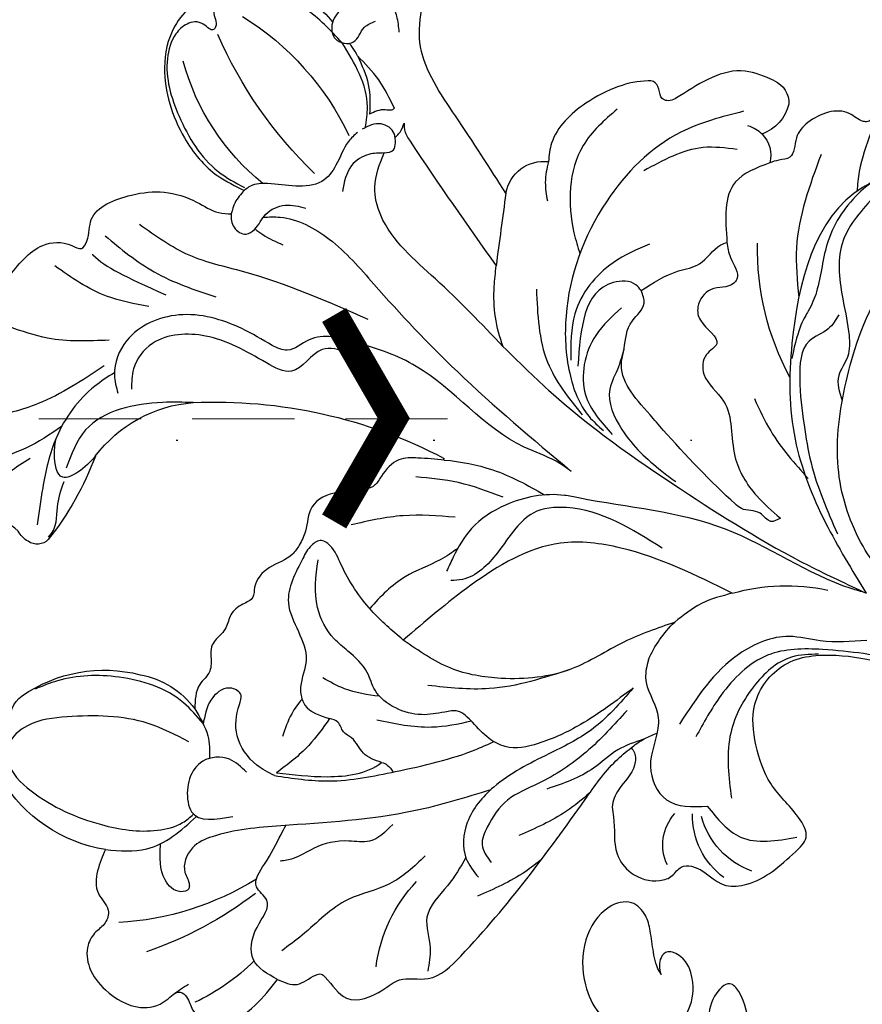
# Model space of a CAD drawing. Units: millimetres. Extents: x 4237 to 8437, y 3463 to 4948.
# Drawn here: x 6975 to 7027, y 4176 to 4237 of the extents above; entities that cross this region are included whole.
import ezdxf
from ezdxf.xclip import XClip

# ---------------------------------------------------------------- set-up
doc = ezdxf.new("R2010")
doc.units = ezdxf.units.MM
doc.header["$XCLIPFRAME"] = 2
doc.linetypes.add('DOT', pattern=[6.35, 0, -6.35])
doc.linetypes.add('HIDDEN', pattern=[9.524999999999999, 6.35, -3.175])
for name, color, linetype in [('A-04.尺寸標註', 4, 'Continuous'), ('H-08.木作(細線)', 8, 'Continuous'), ('IE-DIM', 3, 'Continuous'), ('文字', 4, 'Continuous'), ('格子', 1, 'Continuous')]:
    doc.layers.add(name, color=color, linetype=linetype)
doc.styles.add('CHINA', font='SIMPLEX.shx')
doc.styles.add('新細明體', font='txt')
doc.dimstyles.new('5', dxfattribs={"dimtxt": 12.5, "dimasz": 3.75, "dimexe": 2.5, "dimexo": 2.5, "dimgap": 1.5, "dimtad": 2, "dimdec": 0, "dimtxsty": '新細明體', "dimblk": 'ARCHTICK', "dimcen": 5, "dimclrd": 8, "dimclre": 8, "dimclrt": 4, "dimadec": 0, "dimazin": 0, "dimtfac": 1, "dimtdec": 0, "dimtix": 1, "dimtmove": 2, "dimatfit": 3, "dimldrblk": 'OPEN90', "dimfxl": 1.25, "dimlwd": 9, "dimlwe": 9, "dimarcsym": 0})
doc.dimstyles.new('DN-1', dxfattribs={"dimtxt": 2.6, "dimasz": 1, "dimexe": 1, "dimexo": 2, "dimgap": 0.5, "dimtad": 1, "dimdec": 0, "dimzin": 9, "dimdsep": 46, "dimtxsty": 'CHINA', "dimblk": 'ARCHTICK', "dimcen": 2, "dimdle": 1, "dimclrd": 5, "dimclre": 8, "dimclrt": 4, "dimadec": 1, "dimazin": 2, "dimtfac": 0.4166666666666667, "dimtdec": 0, "dimtix": 1, "dimtmove": 2, "dimatfit": 0, "dimldrblk": 'CCC', "dimfxl": 4, "dimfxlon": 1, "dimtzin": 0, "dimlwd": 25, "dimlwe": 25, "dimarcsym": 0})

# ---------------------------------------------------------------- blocks, each defined once
blk = doc.blocks.new('SE-21004L-d')
at = {"layer": 'H-08.木作(細線)'}
for centre, radius, start, end in [((-21.35645956660028, 23.09497017296735), 14.70871437843624, 2.073262312768423, 38.04621461252914), ((-35.89638404721882, 18.0921129939311), 27.02871131418172, 7.135593590529989, 29.55849488683585), ((3.206146405053005, 29.28947434963356), 17.47141592600339, 174.8314540874343, 207.8052554080814), ((18.45839318250728, 22.20686849634831), 1.445686434804049, 350.6788294417344, 26.60541814414275), ((13.14605296653099, 13.436047829161), 8.36572553398688, 89.92586050399817, 138.8471745431081), ((18.63961847204337, 40.98407225556321), 19.95344212814698, 254.0189633564451, 271.1905038951987), ((18.8972223787805, 22.01090202070463), 0.988506262308059, 279.1365658127447, 357.7859323572716), ((30.55653414885819, -0.5429050764714702), 30.68834314931723, 140.5870582830883, 170.777830333714), ((28.32220281861919, 14.91827256886518), 1.682591160791862, 38.88261624556007, 108.033122940787), ((30.64737179452641, 8.005836990321768), 8.975548650485884, 108.4869407644649, 157.5330861809406), ((24.14297832059856, 10.93758769385477), 9.253306378902684, 332.3871770798323, 22.18544046884146), ((-16.3028781001467, 9.043097904112074), 2.399001055853263, 63.16554206615618, 149.8790202471618), ((27.07392973888818, 9.027680734257046), 5.299604913605724, 152.9734157896176, 197.3960960715264), ((-46.12510248517356, -48.84603995927318), 67.51819333839644, 57.79991325624628, 58.89471097370788), ((-14.89601285549907, 0.9471649928295847), 8.742948167647278, 32.09226675459572, 57.09302003888718), ((0.2899188895844418, 4.325005196683378), 0.05619685250474914, 343.1693629843525, 116.4834960925658), ((21.50901782271285, 15.06158325484103), 18.28481676609961, 291.4379930702385, 319.8125896244018), ((-29.34931987971504, 1.678114612146601), 1.502449572159417, 166.8673903702049, 235.781872307964), ((-29.14565934115126, 2.792513470211816), 2.579510327169296, 246.0152144178329, 303.883728036925), ((-25.85798226130282, 0.9280198068049685), 1.870194348580078, 188.5157295320088, 247.7787237665238), ((22.61850408838109, 20.18965782394889), 23.49932306357147, 285.5872606229744, 304.4242218165907), ((38.45691664008518, -7.854303280046224), 5.907843390521276, 103.9793457764736, 115.0752321899318), ((-31.84197111361937, -16.81278844438157), 16.73607121010602, 24.7718000256175, 54.44660328534618), ((30.48392804010837, 7.987347236569349), 13.01318070754802, 278.2189445945697, 298.0633123085435), ((23.45054146306029, -19.3560458396978), 9.401354891894735, 60.45559060311731, 96.75397007047094), ((1.019612851394413, -20.079216625566), 6.986796133292579, 76.26548720368712, 99.79803387261333), ((3.755109196201374, -24.81683918660019), 12.37713300120783, 127.3622225517781, 155.098687528992), ((9.634853226445557, -23.18084990653097), 2.859372758547794, 27.20767239616628, 95.91930673833974), ((5.899735266048083, -25.12770764811012), 4.801484440548596, 359.6844463340471, 54.42363049518065), ((4.533020464790752, -24.84641879416904), 5.022171044317704, 343.1656909158732, 37.86601352691719)]:
    blk.add_arc(centre, radius, start, end, dxfattribs=at)
for points in [[(-13.6366439389858, 32.534115842137), (-12.80383289232486, 33.65485302801517), (-11.17639996204889, 33.87342952077688), (-8.757955712879266, 32.84157984799276), (-5.998216039437466, 29.22717065941106), (-5.3526496556442, 26.1576519602495), (-5.619896150416025, 24.30238412445851)], [(-16.60213828734231, 24.94005823063435), (-16.91910890777581, 28.04949288069383), (-16.00596105023033, 30.98057733098085), (-14.29195299917774, 32.46948746624457), (-13.35743374553567, 32.46948746624457), (-12.67778520438333, 31.81865313682465), (-12.47492257229533, 31.81865313682465), (-12.35797716857269, 32.53399876824096), (-11.76127453909066, 33.34414023013869), (-10.85916873683345, 33.53332755827523), (-9.308964556847059, 33.03746894596043), (-6.881890690050568, 30.30490180371362), (-5.588615060130905, 26.3055447628185), (-5.762678004382906, 24.39127144302347)], [(3.704403456285945, 24.72178808900662), (4.772423375978178, 27.20304089130332), (5.199632743131588, 30.9115795145708)], [(6.871880901164332, 25.44702037107118), (9.058151240153165, 28.57558523005991), (9.921864663327142, 30.92200909446547)], [(1.82458674024565, 29.52454314113129), (1.794161239145978, 25.75213423909645), (0.7343025950012816, 21.74982192346033)], [(-3.806203640355307, 13.31795439099642), (-1.550196898444483, 21.29143999368716), (-0.3386375278878404, 24.63112040361921), (-0.019070942495091, 28.2345644751781)], [(8.338577207301569, 24.73018159791263), (12.66068274160534, 26.60792252806732), (15.3183743127247, 28.59296316639939)], [(12.93895456972677, 24.58442193428164), (15.34286455136498, 25.56473835376437), (17.37308064432727, 26.90771611244691)], [(-19.90541268370362, 24.86994085617698), (-18.38818409609848, 26.15931274302147), (-17.2396196198315, 26.15931274302147), (-16.5448133482405, 25.40836055233103), (-17.06946154785874, 24.4023653248687), (-18.20384200219632, 24.4023653248687), (-18.91283229571491, 24.07647812325104)], [(15.68700602790159, 24.96233515882977), (17.16783589385159, 25.47098183374692), (18.38643624093675, 25.68677195538385)], [(1.05876245208492, 17.13754058861468), (1.35255139034598, 19.27878108474579), (3.022752596607461, 22.92048552657434), (6.230931416179374, 24.5514731618714), (8.407240207407085, 23.87658102945079), (9.176449855169267, 23.03297091808417)], [(-12.71935352342371, 20.83354692864577), (-11.93503633638102, 20.9374149768546), (-10.28136809835632, 20.67302679769818), (-8.958429492642608, 20.77689484590701), (-7.748882756495732, 21.90053070837985), (-6.824913684768035, 23.39553616095873), (-6.070992264463712, 24.14745875042536), (-5.619896150414206, 24.30238412446624)], [(-5.619896150416025, 24.30238412445851), (-4.663420026807216, 24.30238412445851), (-3.973433868837674, 24.07370537055294)], [(13.15687803089895, 21.80176635944736), (14.60323948204496, 22.08483926314875), (15.41191239538057, 22.64696482209683), (14.58565933191312, 23.91174887087436), (13.710677584324, 24.43101036049484)], [(-19.26271487483427, 22.48750066832054), (-19.9628916005895, 23.19963690795066), (-20.41300592701919, 23.86179761059066)], [(-15.2989919359843, 19.89611242640149), (-16.12063482008671, 21.72761089936012), (-16.53144979159151, 23.68541017526604)], [(-16.53144979159151, 23.68541017526604), (-15.5044058922831, 22.07495765464046), (-14.08232221284379, 20.90659052295359)], [(-1.406400330672113, 13.13559129753685), (-0.5986719284355786, 14.49300424714056), (1.615527953616038, 15.20394704483624), (2.136586742270083, 16.76758791822613), (3.075406288880913, 20.80881983648487), (5.408395932770873, 23.15951839318222), (7.390998194778149, 23.15951839318222), (8.474088313809261, 22.49915593165406)], [(6.847021478639363, 18.94127861674406), (7.976035366833457, 20.46932349288363), (12.20400287901975, 23.26598588376191), (14.83665266231219, 22.81000901881089)], [(-15.2989919359843, 19.89611242640149), (-15.10329673991873, 19.96700350853462), (-14.86947708626758, 20.2979957954185), (-14.08232221284379, 20.90659052295359)], [(-13.86906595467917, 18.76768016993537), (-14.027676463229, 18.962764658183), (-14.027676463229, 19.96490861550137), (-13.05154873761967, 20.71314672211338)], [(-12.68874775947734, 18.73691291902651), (-12.05250372817136, 19.43760807199487), (-10.85487237350208, 19.88854530761455), (-9.22330832251646, 19.3769025526999)], [(-13.86906595467917, 18.76768016993537), (-14.31781126738861, 18.72018053861666), (-14.9114968126014, 18.8596300735262)], [(-12.68874775949735, 18.73691291903197), (-13.19166448410397, 18.38821089306384), (-13.61246997877788, 18.55230941360878), (-13.86906595467917, 18.76768016993537)], [(-7.489042800578318, 5.592155549082236), (-8.332918481059096, 11.49394890400163), (-9.464513464154152, 16.58916724364462), (-10.63890463911594, 17.93250112427631), (-12.68874775949735, 18.73691291903197)], [(-3.8205310528665, -2.432562295496609), (-3.756185985239426, -1.29838345465032), (-3.274099889637, 0.817778298101075), (-3.274099889637, 9.188625148202846), (-2.214825487715643, 13.12303622931631), (-0.5991318816450075, 15.50660349491955), (0.727229761207127, 16.20918737159354), (1.05876245208492, 17.13754058861468)], [(22.43830062660709, 6.482482789800542), (22.13198290295077, 8.233656723072272), (23.26257894379523, 12.39324580777884), (25.73805716567767, 15.32190931528385), (26.97489785484868, 16.12040599186275)], [(23.87439915078903, 6.520321654098552), (24.48150138870369, 9.228497418765073), (27.17006116293123, 13.49658921667015), (29.08685154021623, 15.14062669384748), (30.71851597352361, 15.35906244760736), (31.55830877435801, 14.79953881604979), (32.18700894438552, 12.53196229121659), (31.25063261780815, 7.777175073609214), (29.44616001925715, 4.779249353430714), (28.12884282350933, 3.814354557481238), (27.30291648843013, 3.579152990813327)], [(-30.8124756057332, 2.019479575640617), (-30.203597218293, 3.841204461908092), (-26.53268818499237, 6.163213187999645), (-25.82765748259408, 6.623842328755018), (-25.75679206177301, 6.930342007390209), (-26.09786748747865, 7.462044670563955), (-26.27468163004232, 8.008876845935447), (-26.11471678950693, 8.290701476037611), (-24.72467525432694, 9.556055166322949), (-22.67437919571967, 10.55885773946102), (-19.41546277331327, 10.77451518766338), (-18.37793658933151, 10.24698258814533)], [(-15.22068614154341, 11.18414125507934), (-11.24436864225027, 8.964346981658764)], [(-18.37793658933151, 10.24698258814487), (-17.22954123482486, 9.626467054500608), (-16.39439044053324, 8.84226859739465)], [(0.343708539263389, 4.308733754867717), (1.230393352701867, 5.698309731998052), (2.025662290925538, 6.570230947891105), (3.483657501185007, 6.835114694395998), (4.201603413586781, 6.835114694395998), (4.935816278866696, 7.304442327306788), (5.907808772009957, 8.397103256482296), (7.619850563009095, 9.136579341262404), (9.055742387810824, 8.56265478358273), (9.983553992224188, 8.352952707536133), (10.69046115298806, 8.352952707536133), (12.20834773789284, 8.993787239704034), (13.74365303288323, 8.993787239704034), (14.30696583473036, 8.717865855962373), (15.01387299549606, 8.949643206481596), (15.9858654886375, 9.159345282528193), (16.82765765327713, 8.917800861042451), (17.29063816739108, 8.917800861042451), (18.17870767769455, 8.958641421962056), (19.17527530490224, 8.30614374300967), (19.59314317164899, 8.10433220928644), (20.62386234114092, 8.10433220928644), (22.01672503441841, 7.443227258320803)], [(10.82609674021114, -0.3591768589121784), (10.54348641440629, 2.327915906601447), (9.396317252399967, 5.521149543033971), (8.855768493169307, 6.818370540815522), (8.927220629107978, 7.419143412520498), (9.537816171787199, 7.735559117745652), (10.5118960980526, 7.679013172372834), (13.25239368505754, 6.741870770600144), (15.43323975718522, 3.720731292189157), (16.98627471861801, 2.994337266369257), (17.72974633932972, 2.102849094534577), (17.48268397546053, 0.3839936416361525)], [(4.645743997398313, -13.58279802881134), (8.42315080525259, -12.32129983599043), (10.94802716719641, -10.91965988652828), (12.33069325378165, -9.39863561675429), (12.52126908980426, -8.296166577593794), (12.34124343569601, -6.858808877332194), (12.34124343569601, -5.716255292876667), (12.86307089209913, -5.103114890932375), (13.85634391810163, -4.048599724644191), (14.48866219500087, -2.512296728300498), (14.37833198621774, -0.8285284970488647), (13.78651797575912, 0.2171014554414796), (13.43569180282429, 1.979279929499171), (13.33399447362899, 3.131254468742554), (12.41008563129617, 5.111878804880689), (10.01954089103492, 6.862336681215311)], [(2.793419146526503, 1.6383616551675), (4.645573347452228, 4.277942356318817), (7.044269132162299, 6.52310649642186)], [(32.34233190350824, 6.648732396194646), (33.69181605577251, 6.245669681050458), (34.79597592342907, 5.351744863653039), (35.25537175500722, 4.256477644692495), (36.00490687343881, 3.934340227350731), (36.79004293647995, 4.050808802086976), (37.74094144935589, 3.955789992275641), (38.80068748862323, 3.035730604065975), (39.32178644775558, 1.418723264629989), (38.88977396724658, -0.9698305553774844), (37.56991197500065, -1.987462917387347), (36.64968385061002, -2.38913126749685), (36.64968385061002, -2.877589067424196), (37.06518349748694, -3.650992529471296), (36.66961313257889, -5.498754250684215), (34.50267901008192, -6.601077999235713), (32.40142093043869, -6.745427358940105)], [(-28.14733324699955, 2.416530499042892), (-24.77080323722657, 4.762484703735026), (-18.54532258106519, 5.869563137083787), (-11.36637048909688, 3.628679870749693), (-8.649312173996805, 1.309088166152833), (-7.212610284130278, -1.26779062238711), (-7.056997610439794, -2.50138985038393)], [(-11.5878440034594, 6.091572182172058), (-8.369004581418267, 2.817234435497085), (-7.040986630272528, -0.856098941453638)], [(-7.489042800578318, 5.592155549082236), (-7.015569826648061, 1.72559646184618), (-7.015569826648061, -8.522198734276571), (-7.982914099189657, -17.75921746729819), (-8.755787701660665, -21.63233674652292)], [(-26.01538340332991, 1.309851344357412), (-24.83566025469008, 3.078084702447086), (-21.46239267034252, 5.159443507411197)], [(0, 0), (0.9412549073676928, 2.760941198138426), (2.246877562743975, 5.097125710982255)], [(23.23646950215698, 2.514313338256216), (23.23646950215698, 3.8469235664179), (24.31745660006709, 5.098156759681842), (26.90452984797412, 4.307281756826342), (27.25891959329601, 3.764293099766292), (25.94766548972257, 1.545127560217225)], [(-18.04810886971973, 2.145556749022944), (-15.76101814926733, 3.26165685849719), (-11.79849630364151, 3.26165685849719), (-9.350512799423086, 1.733026077479735)], [(-15.41480176997356, 0.8272648924280475), (-15.509620665076, 1.299652048883218), (-14.77230248062915, 2.512822360969949), (-9.30064286245397, 1.155643859617157)], [(-27.70755818051657, 0.6510797029068272), (-27.70755818051657, 1.126223592544193), (-27.59237962473526, 1.654883705169595)], [(-13.824653219428, 1.161607768764043), (-11.49730918833666, 1.421932403043684), (-8.157860407864064, -0.2967196425588554), (-7.18523602525056, -3.090871727991725)], [(-15.41480176997356, 0.8272648924285022), (-17.78419927975119, -0.2982287723061745), (-18.91737307609219, -1.072205618104817), (-20.65673351270198, -1.438702087575621), (-21.01425706657756, -1.643250225572956)], [(17.48268397546053, 0.3839936416361525), (19.59073612850261, 0.4145132950106927), (22.14863358708863, 0.9990780307352907)], [(22.14863358708863, 0.9990780307352907), (20.45789283383056, -1.664941072303009), (17.72302593957465, -3.839733519926995), (17.71693068515378, -3.841362451042187)], [(-26.56526091404157, -0.8032756067182163), (-24.33936002246446, 0.1804992265906549), (-21.01425706657756, -1.643250225572956)], [(-8.755787701660665, -21.63233674652292), (-8.41734870711116, -20.71841821130238), (-6.691405198116627, -12.26639649271328), (-2.773402911760058, -3.784828153044145), (-2.374463492469658, -2.991001520576901), (0.3006550890022481, -0.4182924142796764), (2.741119957394403, 0.3967920163859162), (4.838909697296913, 0.245768652631341), (5.792049871446579, 0.0456896090599912)], [(17.72302593957465, -3.839733519926995), (17.93730454402248, -2.585606422887395), (17.62353482283288, -1.438532678739648), (17.62353482283288, -0.8090224756851967), (17.34798014687658, -0.1666632639935415), (17.48268397546053, 0.3839936416361525)], [(-3.755977701499432, -14.97930926569097), (-1.851346576559081, -7.744633252174935), (0.1555062355746486, -4.565461426093862), (5.588694379746812, -1.679757829726441), (10.82609674021114, -0.3591768589121784)], [(-3.389160011196509, -9.811974078162166), (-1.842746968173742, -3.540149775186364), (-0.3266562296685152, -2.085813858088841), (1.058269902485335, -1.790951677942303), (2.978179365649339, -1.790951677942303), (5.613582223890262, -1.040256179372591), (6.090577820608814, -0.5159617352692294)], [(-0.1693699623720022, -13.19433172625486), (2.713869573479315, -11.4078256698258), (5.99074823184128, -9.806175892946158), (9.090010399924722, -6.651581379531308), (10.45864736862677, -3.777078313511993), (10.82609674021114, -0.3591768589121784)], [(-21.01425706657756, -1.643250225572956), (-20.38363764425958, -2.380198209261835), (-19.5392443200908, -3.501645609105253), (-19.22992633461581, -3.501645609105253), (-18.07687502067165, -2.604521570997349), (-16.71552388687269, -2.604521570997349), (-16.14940286802084, -3.224069231351677), (-15.58849710932009, -4.909133312778067), (-14.66520194607983, -4.808120036462242), (-13.59889477307297, -5.409026209134026), (-12.99401518311788, -7.382313362083551), (-10.66688328042619, -10.0051726337033), (-9.512511975079178, -12.57038729101714), (-9.288527551490915, -14.56746986969756)], [(-28.88604674570524, -3.045480314389351), (-23.33226435088909, -5.306408380450193), (-20.95928416294373, -7.259095558773879)], [(20.39142372804781, -6.701786225307842), (22.09375731519322, -6.172120334783358), (22.85827910857552, -5.133166928041646), (24.53170258733189, -3.66211819525779), (25.80589553806931, -3.0204116793293), (26.40732617485992, -2.48056165581238)], [(6.027188773843591, -9.78312984370632), (10.0387317235909, -6.446949073131691), (12.16218943071726, -3.278728051454891)], [(-39.07746224639959, -10.59869038287707), (-38.06352050054738, -9.553864041873567), (-36.61138984797435, -8.729742772602549), (-33.75529198034565, -7.573517684551916), (-29.9380133146733, -6.839375630999712), (-28.78804348591621, -6.344623879788742), (-18.40272949438076, -8.643175115081249), (-13.75487746824547, -12.36882410523776), (-10.73789685508382, -16.99437138995836), (-8.755787701660665, -21.63233674652292)], [(20.74653622608093, -9.497035063523981), (23.47875227161967, -8.753921875450033), (25.79062738707762, -7.283853649763842), (29.26908560538141, -6.32441229277174), (30.80495518995849, -5.888238259371974)], [(-14.26102520614222, -8.827788428151507), (-13.2596412886196, -10.84240199226952), (-12.28808095860586, -14.47794541269923)], [(-21.57134764132934, -9.901135395696656), (-20.48993893767329, -9.901135395696656), (-19.16213178940234, -9.408718666541063), (-16.9582479746532, -10.32515922774837), (-14.80721545180131, -12.27065209568082), (-13.17826134115421, -14.03515042931394), (-10.62826932254757, -17.99327057636765)], [(4.645743997398313, -13.58279802881134), (8.308283315571316, -13.05118628657419), (11.07260162730017, -11.83450333308247), (14.77481203864954, -10.33831015283431), (17.5106518859684, -10.33831015283431), (19.33706805984548, -11.60252748389394), (19.83069812233771, -12.93430377560799)], [(5.987745205829924, -14.10973467277654), (9.581221487298535, -13.63097428473702), (12.93512532196473, -12.41696498204146), (14.90298018583599, -11.51073382462891), (17.00773645880327, -11.51073382462891), (18.06866716901823, -11.90400309129018), (18.61624269070489, -13.015417994171)], [(-3.755977701499432, -14.97930926569097), (-2.098637907178272, -13.83147969750462), (-0.1693699623720022, -13.19433172625486)], [(2.678441236290382, -13.29219897436951), (3.687986236493089, -13.82329013809613), (4.992173424681823, -15.72141036158973), (5.445801132340421, -16.13692298770638), (7.904977265325215, -17.35883699710303), (8.965586752114177, -19.40274447428601), (7.768607882529977, -21.67375053597425)], [(6.817141848136089, -16.00118799672555), (8.301898999969126, -15.12349309045112), (10.10518708713425, -14.59836583587185), (12.88739352842822, -13.05387004569002)], [(11.47958718920745, -15.32915125434738), (13.27128563783117, -14.85185219127288), (16.23436094472709, -13.39215004834932)], [(-6.414801713173802, -23.42192393185633), (-4.665388817576968, -21.12874526895666), (-3.724846624687416, -19.41826580055022), (-1.016079889284811, -17.59500274517541), (4.721251579097952, -17.21906924832365)], [(-6.832151250097013, -25.9842113596269), (-4.317855184764994, -21.5599055753446), (-1.992127309038551, -19.04583483678198), (1.744524276573429, -18.21925219144759), (4.750442757984274, -18.52014657040945)], [(-3.936462595149351, -21.53300228009812), (-2.79326857304477, -20.31000668039906), (0.0998502944912616, -19.51500748274339), (3.453744090926193, -20.20198916658865), (6.467412087500634, -22.56289357743208)], [(7.768607882529977, -21.67375053597425), (8.064625308312316, -24.47089468430113), (5.975950283136626, -27.27925401432094)]]:
    blk.add_spline(points, degree=3, dxfattribs=at)
for points, knots in [([(19.75099861415765, 22.8543099731196), (19.73275015681429, 23.58453226572601), (19.70015910985967, 24.88868135505891), (18.76300399233696, 26.16839473582058), (17.73949192817781, 26.8218706579737), (17.73786208911406, 27.91009824253661), (17.34903056984513, 29.00475009780348), (16.42385420058599, 29.70915153571968), (15.26960942707956, 29.71707819024959), (14.98608753170447, 30.77432784458415), (14.23748726516715, 31.59103843619869), (13.05779316809458, 31.55875334755638), (12.05302151336036, 32.41704575672429), (11.10252350680275, 32.06362706526124), (10.42098348648869, 31.81557379339483), (9.955217940931107, 32.20949253079516), (9.205751237806908, 32.94306238970785), (7.148692051705439, 32.74073264170011), (4.818307018687847, 32.77951201868746), (3.561849172110669, 31.31611313874691), (3.455470677299672, 30.11047583058826), (2.417744453903651, 30.24991241479893), (1.188293721135778, 31.38798147345096), (-1.103265036705125, 29.94582792640267), (-2.670257415868036, 28.29553650835351), (-3.319650635519793, 26.44384104549317), (-3.374408659352412, 24.92573875305879), (-3.818741194745598, 24.28733869603366), (-3.973433868837674, 24.0737053705534)], [0, 0, 0, 0, 2.136129347910171, 3.815045325210301, 4.574313672969237, 5.562128141959935, 6.800915658264889, 7.995733241116842, 8.833229165865108, 9.872932514821033, 10.84536806549434, 11.96564648513888, 13.17670135521924, 14.4119942024726, 14.78379430019931, 15.21109168365727, 16.07695550840619, 17.90604728276289, 20.92106995642481, 22.71612667327931, 23.34442325630224, 23.90067022181464, 25.27251560989651, 28.19234397620701, 30.24270346177379, 32.34718425340657, 33.87601114485867, 34.65460331651924, 34.65460331651924, 34.65460331651924, 34.65460331651924]), ([(-16.97794335425897, 30.80490772748863), (-17.1446207481913, 30.38169142781408), (-17.73151004194187, 28.89150065053855), (-17.54343478547526, 27.31665898057508), (-17.28125599847044, 26.17514563434452)], [0, 0, 0, 0, 1.34937817054711, 4.751307797817594, 4.751307797817594, 4.751307797817594, 4.751307797817594]), ([(3.217170141389943, 29.47502050576486), (3.21908608335616, 29.46122153411488), (3.376231185562574, 28.2963191024146), (3.135068552561279, 27.10823097579032), (2.494841535437445, 24.30790605091806)], [1.213745362739751, 1.213745362739751, 1.213745362739751, 1.213745362739751, 1.255886060799495, 4.770431673478694, 4.770431673478694, 4.770431673478694, 4.770431673478694]), ([(-16.53144979159151, 23.68541017526604), (-16.61244335999618, 23.86478218541606), (-16.7395566100713, 24.14629292302379), (-16.82468019111002, 24.4419024485851), (-16.85248853906705, 24.55018953627314)], [0, 0, 0, 0, 0.5889038917333635, 0.9242399012151832, 0.9242399012151832, 0.9242399012151832, 0.9242399012151832]), ([(-13.24552424904687, 20.61815821103391), (-13.63466490657265, 20.82390223669881), (-15.29506436287556, 21.72431182547689), (-16.05607103100374, 23.52194786764539), (-16.60213828734231, 24.94005823063435)], [0.09891520679736322, 0.09891520679736322, 0.09891520679736322, 0.09891520679736322, 1.399826567820758, 5.699045677344955, 5.699045677344955, 5.699045677344955, 5.699045677344955]), ([(8.290843532398867, 23.96589029172173), (8.754014106943941, 24.14561822450651), (10.46003899918833, 24.77819466026085), (13.51400087935872, 24.73864709364534), (16.43130171296616, 23.409752525366), (18.0556567203439, 22.50881506440055), (18.73288694746407, 22.1331939233678)], [0.2547883692000674, 0.2547883692000674, 0.2547883692000674, 0.2547883692000674, 1.742661643059839, 5.708616564057158, 8.960436754415678, 11.28561182319888, 11.28561182319888, 11.28561182319888, 11.28561182319888]), ([(-3.973433868837674, 24.0737053705534), (-3.717010349893826, 23.92597049112192), (-3.291266137048297, 23.49600815185295), (-3.334187152764571, 22.53130088830585), (-4.270721443039292, 22.23073984550638), (-5.284349617664702, 22.5010909124594), (-6.523928231574246, 21.80608517344717), (-6.85899056321432, 20.99004742266243), (-7.024704617841053, 20.58645408601569)], [1.638188274684706, 1.638188274684706, 1.638188274684706, 1.638188274684706, 2.475664147147267, 3.34162160208533, 3.935533230553192, 5.119723392468659, 6.436977873898993, 7.725964009115709, 7.725964009115709, 7.725964009115709, 7.725964009115709]), ([(-15.22068614154341, 11.18414125507934), (-15.88160591015185, 12.94573918846072), (-17.09313471793575, 16.19346104302076), (-18.53077760537235, 20.54467304850277), (-21.03953944265777, 22.21981462195345), (-23.04396264366915, 23.04484886014052), (-23.77914448098454, 22.28989799334568), (-23.98550595073721, 22.07798746651406)], [0.523267197374935, 0.523267197374935, 0.523267197374935, 0.523267197374935, 6.25885065223259, 11.05026663899014, 13.36708222860627, 15.53259405927277, 16.3776413221111, 16.3776413221111, 16.3776413221111, 16.3776413221111]), ([(-4.991751913408734, 22.35093375786118), (-5.218673447487163, 22.08545845471417), (-6.13522676386674, 20.94398390844981), (-6.589637064034832, 18.0054944039548), (-5.492353823812664, 13.21341619532359), (-4.300224791666551, 6.338328215264482), (-3.991947998734759, 0.7016859597511029), (-3.8205310528665, -2.432562295496609)], [0.3345911582964369, 0.3345911582964369, 0.3345911582964369, 0.3345911582964369, 1.375335271544248, 4.717681282117619, 8.660089283308052, 16.17425303902593, 25.58574245216537, 25.58574245216537, 25.58574245216537, 25.58574245216537]), ([(-4.106427127828283, 22.33172625898624), (-4.101044309925783, 22.12836778858309), (-4.093112057791586, 21.46550602951993), (-4.24156385356946, 20.81600116439404), (-4.344528794510552, 20.36550994785375)], [0.1532025078702273, 0.1532025078702273, 0.1532025078702273, 0.1532025078702273, 0.7618986659776965, 2.139755283947808, 2.139755283947808, 2.139755283947808, 2.139755283947808]), ([(15.61287987025025, 22.419630274876), (16.1305766155765, 22.25601168549838), (17.21589743146433, 21.91299492419785), (18.0970758459498, 21.0380074742543), (18.9363887998461, 21.12582781124547)], [0, 0, 0, 0, 1.623083140498891, 3.402698460453737, 3.402698460453737, 3.402698460453737, 3.402698460453737]), ([(-14.9114968126014, 18.8596300735262), (-14.77661863154572, 18.75003890200242), (-14.45815225263868, 18.4912787134981), (-13.23168644933867, 15.07971986155917), (-12.19797903076869, 11.90994988780858), (-11.24436864225027, 8.964346981658764)], [0, 0, 0, 0, 0.5127468048168008, 1.210667410750872, 10.60464210389203, 10.60464210389203, 10.60464210389203, 10.60464210389203]), ([(-23.54821683760929, 8.781623728023078), (-22.51334569199935, 9.001545467443066), (-19.65693565047241, 9.608564677026152), (-16.56605620019945, 7.444552783342715), (-15.23140242879344, 5.61534589216717), (-14.98165286407129, 5.25188467173939)], [0, 0, 0, 0, 3.098911277120127, 8.553491250882256, 9.882387281517875, 9.882387281517875, 9.882387281517875, 9.882387281517875]), ([(22.01672503439659, 7.443227258336265), (22.25359204147753, 6.857880953040876), (22.67214099479861, 5.823561794656598), (23.53392743089171, 5.14688801005741), (23.92832696852747, 4.869555565199335)], [0, 0, 0, 0, 1.849692234768157, 3.268444847479258, 3.268444847479258, 3.268444847479258, 3.268444847479258]), ([(22.36470927547452, 0.9990780307348359), (22.43801201821589, 1.411842589091066), (22.63501566278319, 2.521161549132557), (22.01207837510992, 4.471353783528684), (20.63036284027839, 5.261893092351784), (19.46268332946784, 5.583336703562964), (19.53934948975075, 6.698171339610781), (20.92436184059443, 7.170240299691613), (21.81448381883638, 6.76587056551034), (22.30027386375878, 6.545183068586994), (22.34628278470882, 6.524282975658025), (22.39229170565704, 6.503382882729056), (22.43830062660709, 6.482482789800088)], [0, 0, 0, 0, 1.307006681399798, 3.512625450095711, 5.461402395968721, 6.052594958721646, 6.754708798487489, 8.072644426525493, 9.656095930585547, 9.656095930585547, 9.656095930585547, 9.80605586961563, 9.80605586961563, 9.80605586961563, 9.80605586961563]), ([(32.34233190351188, 6.648732396201467), (31.87360832370723, 5.893355774169322), (30.73015015859164, 4.050603236393272), (28.59031325719297, 3.591078218668372), (27.30291648843013, 3.354233493311312)], [0, 0, 0, 0, 2.571409592838697, 6.272992060726596, 6.272992060726596, 6.272992060726596, 6.272992060726596]), ([(0.343708539263389, 4.308733754867717), (-0.1918926760554314, 3.441751590847616), (-1.178109706012037, 1.426023327639996), (-1.519497727111229, -0.7808077833506104), (-1.652367656874048, -1.980518717834457)], [0, 0, 0, 0, 3.097201456032571, 6.687477161138954, 6.687477161138954, 6.687477161138954, 6.687477161138954]), ([(15.0106989952892, -10.28838582987919), (16.35978728601913, -9.320566648857493), (19.94110322555935, -6.699913727001785), (23.73678090777867, -2.190594959003647), (26.84011754881249, 1.342114432548442), (28.9979843400688, 2.601703841603921), (30.52109345055032, 2.168916426089709), (30.78146560553978, 1.269991403113636), (31.26959404199806, 0.9536183863865517), (31.91833126235542, 1.503619978049301), (31.66832629072269, 2.990884186951916), (30.70509020502323, 3.64890762185496), (30.08886786635958, 4.06987268532157), (30.06145118427048, 4.08860207014186), (30.03403450218138, 4.10733145496215), (30.00661782009229, 4.12606083978244)], [0.5894529850240592, 0.5894529850240592, 0.5894529850240592, 0.5894529850240592, 5.554318893977482, 13.87366531445081, 18.18155242486918, 19.587531839402, 21.18892760887345, 21.99987156718358, 22.24858893272484, 22.7775788347864, 23.9972639594927, 26.16316437812069, 26.16316437812069, 26.16316437812069, 26.25952862765925, 26.25952862765925, 26.25952862765925, 26.25952862765925]), ([(4.237677739443825, 0.3446911730675311), (4.6508653524088, 0.4718604025188142), (5.82660787300847, 0.8758860188572726), (7.705627294755686, 2.175263125668607), (9.509137309216385, 2.399733855825616), (10.5118398866889, 2.485031250042084)], [0.6597984091563251, 0.6597984091563251, 0.6597984091563251, 0.6597984091563251, 1.954014294702073, 4.389589133935968, 7.350011300217689, 7.350011300217689, 7.350011300217689, 7.350011300217689]), ([(17.53370908549732, 2.479223391035703), (17.91000946292479, 2.494643970057041), (18.79135626494099, 2.490230417068688), (19.63859374724416, 2.217872863163393), (20.12621051161841, 2.06112093473439)], [0.6268762939968083, 0.6268762939968083, 0.6268762939968083, 0.6268762939968083, 1.749888298793849, 3.272602238322914, 3.272602238322914, 3.272602238322914, 3.272602238322914]), ([(14.51117506625451, -1.272266126149134), (14.88215256334661, -0.6195358792683692), (15.47658872926513, 0.486608499023987), (15.64004556676446, 1.730617055669427), (15.70623240634268, 2.234340216047713)], [0.2831082061995159, 0.2831082061995159, 0.2831082061995159, 0.2831082061995159, 2.506236436369776, 4.018951915665941, 4.018951915665941, 4.018951915665941, 4.018951915665941]), ([(-9.288527551490915, -14.56746986969756), (-9.069451025034141, -14.47404588886866), (-8.556575304573926, -14.25533285625352), (-8.982193021851344, -13.18843231873325), (-8.24096676224326, -12.53390675721857), (-8.451600247286478, -10.09045473565038), (-8.981241317489548, -6.869593264315881), (-9.829232265286919, -3.091767446175254), (-10.1365820535575, -1.209146599097039), (-12.25599763673381, -0.3589813871785736), (-13.16072191156309, 0.3514280507815783), (-14.85368727450441, -0.07407089870503114), (-15.26190525671336, 0.5816624336539462), (-15.41480176997356, 0.8272648924285022)], [0, 0, 0, 0, 0.6261863456832911, 1.465952461362886, 2.663279315303424, 3.139279050061685, 8.59010255118525, 9.781712100100604, 14.37900560522964, 15.32539618168728, 17.52935632886129, 18.85354064589756, 19.64651416991609, 19.64651416991609, 19.64651416991609, 19.64651416991609]), ([(22.36470927547452, 0.9990780307348359), (21.82818054775089, -0.00421135574561049), (20.62693025959561, -2.250506106315697), (17.38166519237529, -5.129076923403773), (14.69743743980325, -7.446572425103113), (12.83184550315309, -8.46988233630509), (12.50600667670005, -8.641563694841352)], [0, 0, 0, 0, 3.38810187023267, 7.585723070587919, 12.86968588718202, 13.97377727382851, 13.97377727382851, 13.97377727382851, 13.97377727382851]), ([(-11.84240010666872, -0.5070559329296884), (-11.01356776856483, -0.8109753983462724), (-10.41235319727093, -1.016589408415712), (-8.861108939052428, -1.158675240374578), (-7.44704569870737, -3.718775391693271), (-7.189191174629741, -6.089766031885119), (-7.203274695486471, -7.649300709498675), (-7.206597383114058, -8.01723757927084)], [1.403995737818147, 1.403995737818147, 1.403995737818147, 1.403995737818147, 1.740120353423927, 3.223862088338846, 5.851170796663023, 9.418329378238887, 10.51978253117974, 10.51978253117974, 10.51978253117974, 10.51978253117974]), ([(7.70105046286335, -15.70576433386395), (7.728093810199425, -15.83281441825511), (7.837546645741895, -16.19466608445146), (8.750592387677898, -16.79752059206476), (10.00220585902389, -16.53375938012323), (11.26051566244678, -16.79201910016582), (12.14695900752849, -17.85637768052493), (13.53653796134859, -18.56076223403306), (14.10099156920296, -20.48947423771506), (13.56892268186311, -21.90521476731874), (12.57930651599054, -22.61138495790055), (11.75239240379778, -22.50554758125418), (10.89989275247535, -23.65120522565212), (11.48239845091848, -25.30813262069069), (9.599118997633923, -27.20920823859751), (7.699614573808503, -27.58450451231965), (5.45193795420164, -27.97915477804418), (4.659247830606546, -26.0974526099335), (4.52483258738539, -23.98533331408316), (2.989108681877042, -21.75278435954988), (0.9424667707335175, -19.84835821710294), (-2.425489897044827, -19.85059234248911), (-5.323062371584456, -23.09986937760095), (-6.808991328189222, -27.47651463928651), (-8.454568067847504, -31.35305982919181), (-9.866304555001989, -35.70537540087071), (-13.56256236480294, -33.92953806058722), (-11.25008274908578, -30.32311615728395), (-10.32584832659632, -27.14882469686472), (-9.831668128595993, -23.32035787736459), (-10.87817808674299, -19.1986335451079), (-13.83565681881373, -15.16177291800432), (-17.73227581852007, -13.03136168933815), (-22.42348051594308, -11.16733508544439), (-27.86349233016335, -10.60972828478998), (-33.26604511084042, -10.8902044741908), (-37.07194184473428, -10.63188112169246), (-38.83133745867235, -12.69973421044142), (-39.81616570687402, -10.9540007835044), (-39.54978821221084, -8.989428619450337), (-37.9178675373023, -7.375782736758538), (-36.81188746982298, -5.19567034199963), (-34.53460232068028, -4.027652265349388), (-32.98577829715759, -4.463126555284362), (-32.25587469558195, -4.181372872133579), (-31.95996079880479, -3.704306966438708), (-32.18801907230772, -2.308804856694223), (-30.44554256408173, -1.167421356924024), (-28.77441987605744, -1.024029363657064), (-27.70106768590358, -1.90969957820198), (-27.07353244890692, -1.146524160311856), (-26.72226292253617, -0.9093030126041413), (-26.56526091402884, -0.8032756067104856)], [0.212790094923993, 0.212790094923993, 0.212790094923993, 0.212790094923993, 0.595218944835055, 1.34902685970927, 3.16565383539006, 4.323106589658053, 4.93718211433356, 7.249539398483581, 8.704444667236466, 10.55442294215597, 11.39611949295021, 12.16540641378064, 12.79634491147092, 15.24924742896166, 16.55331845741436, 20.17627050395982, 21.28230682998379, 22.62400330049849, 25.32951104776371, 27.90590341238676, 30.43379970133282, 33.48921744908256, 36.75979021808593, 42.769222027571, 46.86391266443245, 50.87910775632101, 52.49928028332059, 56.46609156790224, 60.08177402067837, 63.36293651396971, 67.68964833279702, 72.56580294521049, 77.90439269167375, 80.7632276044789, 87.7021602003043, 93.98751926505257, 97.14692242868962, 98.90148812566255, 100.0569490242432, 102.4294266916703, 104.4054936891105, 106.99664863753, 109.6271487048613, 111.2562510360291, 111.5904518292169, 111.8693960502941, 112.8630752883619, 115.4964338381725, 116.6933295724486, 117.9529918125515, 118.6711845041295, 119.2516093549427, 119.2516093549427, 119.2516093549427, 119.2516093549427]), ([(32.40142093043869, -6.745427358940105), (32.49014246165461, -6.041863046726576), (32.67148516261841, -4.603810175812214), (30.74386871136267, -3.607191514327496), (28.64534784983516, -3.773108551761197), (28.78289785328707, -1.868734981270791), (26.80630789338102, -1.823688616656909), (25.69154127798356, -1.634229152545231), (25.04118301827839, -1.523697920571067), (24.83769511135688, -1.48911426039831), (24.63420720443355, -1.454530600225553), (24.43071929751204, -1.419946940053251)], [0, 0, 0, 0, 1.932541151154312, 3.950024613716479, 5.753506772836667, 6.793807797912717, 8.302504522661444, 10.41528600969776, 10.41528600969776, 10.41528600969776, 11.07634547371495, 11.07634547371495, 11.07634547371495, 11.07634547371495]), ([(12.32555499929731, -6.772717231803199), (12.97224776639632, -6.221454491344957), (14.45902760887475, -4.895577692562256), (15.30933398719935, -3.077308984583397), (15.79852680287331, -2.031234285411301)], [0.3871108436873252, 0.3871108436873252, 0.3871108436873252, 0.3871108436873252, 2.908693495678944, 6.324627553750838, 6.324627553750838, 6.324627553750838, 6.324627553750838]), ([(17.72302593957465, -3.839733519926995), (17.66434725733234, -3.985480888326492), (17.62598113432614, -4.205961005407516), (17.67366273670268, -4.607142223888332), (17.77365883877428, -4.77143999330292)], [0, 0, 0, 0, 0.4364702052503162, 0.9361629434288581, 0.9361629434288581, 0.9361629434288581, 0.9361629434288581]), ([(-31.85490407427824, -4.705357529929643), (-31.03522503954446, -4.955157749356658), (-29.82039500827705, -5.325381697411103), (-28.74362080029096, -5.978967125963209), (-28.39929684497838, -6.203714057390243)], [0, 0, 0, 0, 2.552116803165191, 3.782441668514108, 3.782441668514108, 3.782441668514108, 3.782441668514108]), ([(-37.53445547881529, -9.395001675502499), (-37.29522699372592, -9.376474061406952), (-36.44765994811314, -9.310832233115434), (-35.28518770502706, -8.098058780695283), (-33.23677012127337, -7.462777452828959), (-32.03129624667417, -8.099536206945231), (-30.72248726233738, -8.153132898004515), (-30.08959039448382, -6.783512521987632), (-27.82059864572693, -6.14607609398081), (-24.86777884858111, -6.284770828211549), (-22.48276285581323, -7.825041402978513), (-20.61341442098637, -8.314149899973927), (-19.51688291107894, -8.301170196285057), (-17.66152651411903, -9.191506019572444)], [0, 0, 0, 0, 0.7043741249993689, 2.495540177450972, 4.902352299123979, 6.339680026634893, 6.947334367314694, 8.561221149227919, 10.06741424909514, 13.75794772790842, 17.07802240364091, 18.42304068913793, 19.94176851077021, 19.94176851077021, 19.94176851077021, 19.94176851077021]), ([(-28.65275823218508, -7.238740214976133), (-27.46175383683294, -7.137281801162771), (-25.03307393399882, -6.930389188874869), (-22.68177256070885, -9.26581458495184), (-21.19644941156002, -11.00508595428755), (-19.89746912767623, -12.03841495811639), (-18.35745214279996, -11.99800349269572), (-17.74340438297986, -12.78430145577386), (-17.44014340782996, -13.27225231568809)], [0, 0, 0, 0, 3.424425731205049, 6.983042199156148, 9.159888935217202, 10.45277699885889, 11.7786180754376, 13.37722698330988, 13.37722698330988, 13.37722698330988, 13.37722698330988]), ([(32.40142093043869, -6.745427358940105), (32.29561642788576, -7.194225540242769), (32.08105607108519, -8.10434085279303), (31.03760374620833, -8.271673119152183), (30.45056923574339, -8.68455022543776), (30.57844257988472, -9.585316656686246), (31.23395429887023, -11.12898482716446), (29.35212420925927, -12.36268887710958), (27.5968137309228, -12.72987033149866), (26.80606912624899, -14.68425753427437), (20.79919369239724, -15.49691876655197), (15.16729782860602, -15.44960907543282), (9.501508745386673, -15.26726016664634), (8.100973573558804, -15.5934853233075), (7.70105046286335, -15.70576433386395)], [0, 0, 0, 0, 1.259659189043624, 2.554455798407631, 2.898762755160841, 3.200694910949405, 5.082969181628759, 7.383996599529233, 8.587574162923788, 10.37893831883643, 12.84437478392243, 25.25653449088404, 28.34092648729362, 29.58755176831854, 29.58755176831854, 29.58755176831854, 29.58755176831854]), ([(19.31873494754473, -11.57411915147895), (19.99342145601986, -11.66189390347699), (21.44346221405976, -11.81593075335877), (23.80287995212348, -11.40852208260731), (24.94662264114777, -13.20124270990209), (25.95184674905067, -13.69981287212795), (26.37750258735286, -13.91092927760019)], [0.3935925940882387, 0.3935925940882387, 0.3935925940882387, 0.3935925940882387, 2.469898330421401, 4.812046052170394, 6.747252212737241, 8.168537406852746, 8.168537406852746, 8.168537406852746, 8.168537406852746]), ([(16.51981367792177, -15.41385931615514), (16.96586351810765, -15.30830414282173), (18.4755427254222, -14.91851503434009), (19.83857022675511, -14.13797686708676), (20.80184688483678, -13.58635615765797)], [0.4834233267568464, 0.4834233267568464, 0.4834233267568464, 0.4834233267568464, 1.854183843747508, 5.157295349644935, 5.157295349644935, 5.157295349644935, 5.157295349644935]), ([(7.70105046286335, -15.70576433386395), (7.4208080382341, -15.78519575901555), (6.819832068937103, -15.95553534191913), (6.284433752347468, -16.27482949848854), (6.002210319240476, -16.45321040057115)], [0, 0, 0, 0, 0.8696657615636376, 1.864986090925072, 1.864986090925072, 1.864986090925072, 1.864986090925072])]:
    blk.add_open_spline(points, degree=3, knots=knots, dxfattribs=at)
blk = doc.blocks.new('SE-21038L-d')
at = {"layer": 'H-08.木作(細線)'}
for points, knots in [([(10.82288733106725, 23.06363463026946), (10.61790645048859, 23.59142363381875), (10.04429054244974, 24.25775338113181), (9.129343905431597, 25.14238174970274), (8.37416774731355, 26.04078477053713), (8.177419743713472, 27.38634750203619), (9.707662841305137, 28.52866745518168), (12.15700031693632, 28.25104303089688), (14.05424051309456, 26.79937145028975), (14.93004454498623, 25.31279622774809), (15.0670417611982, 24.67329938056469)], [0, 0, 0, 0, 0.00341179401215692, 0.00671619187526331, 0.009141129089420073, 0.01199923995868655, 0.01551377768323649, 0.02159848821416257, 0.02843249899711759, 0.0329532593282364, 0.0329532593282364, 0.0329532593282364, 0.0329532593282364]), ([(10.82288733106907, 23.06363463026969), (10.61790645048859, 23.59142363381875), (10.04429054245156, 24.25775338113181), (9.129343905431597, 25.14238174970274), (8.37416774731355, 26.04078477053736), (8.17741974371529, 27.38634750203641), (9.707662841306956, 28.52866745518168), (12.15700031693814, 28.25104303089711), (14.05424051309637, 26.79937145028975), (14.93004454498623, 25.31279622774809), (15.06704176120002, 24.67329938056469)], [0, 0, 0, 0, 0.00341179401215692, 0.00671619187526331, 0.009141129089420073, 0.01199923995868655, 0.01551377768323649, 0.02159848821416257, 0.02843249899711759, 0.0329532593282364, 0.0329532593282364, 0.0329532593282364, 0.0329532593282364]), ([(10.82288733106725, 23.06363463026923), (10.61790645048859, 23.59142363381875), (10.04429054244974, 24.25775338113158), (9.129343905431597, 25.14238174970251), (8.37416774731355, 26.0407847705369), (8.177419743713472, 27.38634750203596), (9.707662841306956, 28.52866745518145), (12.15700031693632, 28.25104303089665), (14.05424051309456, 26.79937145028953), (14.93004454498623, 25.31279622774787), (15.06704176120002, 24.67329938056446)], [0, 0, 0, 0, 0.00341179401215692, 0.00671619187526331, 0.009141129089420073, 0.01199923995868655, 0.01551377768323649, 0.02159848821416257, 0.02843249899711759, 0.0329532593282364, 0.0329532593282364, 0.0329532593282364, 0.0329532593282364]), ([(15.87433386815792, 7.292131909792943), (15.73425787724773, 8.056150846474111), (14.87883824372693, 9.433087938007475), (13.19552981664492, 10.97245939715413), (11.78033844907804, 12.23023551312303), (10.59688409314185, 13.18106807783715), (10.41020929765182, 13.91874758716472), (10.7505725925439, 14.38744299852897), (11.8029961693519, 14.11453370388654), (12.51198312026281, 13.46248135467272), (13.02837240821827, 13.56863813439713), (13.04641380571047, 14.45132793984999), (11.66666056772374, 15.25459810024722), (10.1898262017985, 16.57408281368953), (8.828248684758364, 18.04411914688239), (8.499490271098693, 19.53323226938983), (10.10129262950795, 19.72799552466722), (11.37817171380448, 19.07144217701102), (11.96207343318747, 18.05013510323465), (12.47659829953409, 17.41603544308282), (13.32833603364088, 17.22199688008118), (13.74131676873549, 18.25213709932427), (13.57685372560627, 19.2942899870402), (12.63054825352265, 20.27712485740699), (11.24974090690193, 20.29987971167884), (9.865698077814159, 21.15865171683231), (9.070751320319687, 22.41941588193686), (9.329114283582385, 23.68693226251867), (10.13866684719869, 23.76389412538015), (10.62010103473767, 23.37668518306282), (10.82288733106725, 23.06363463026946)], [0, 0, 0, 0, 0.005293844345820416, 0.01079363975320911, 0.01658645159224086, 0.0195682539123831, 0.02066681210394026, 0.02207506133126388, 0.02389453220656832, 0.02686538089037659, 0.02777204284853291, 0.02888146824577324, 0.03286844939012718, 0.03815129615370113, 0.04414195199581433, 0.04628810046989899, 0.04944724555174611, 0.05349412957615072, 0.05611865515556231, 0.05797110779383737, 0.05948870602675214, 0.06160571348732389, 0.06445663496208776, 0.06695256869907987, 0.07014393816011809, 0.07499059820788512, 0.07874612475388686, 0.08078630565389429, 0.08239086650407407, 0.08507042937042138, 0.08507042937042138, 0.08507042937042138, 0.08507042937042138]), ([(15.87433386815974, 7.29213190979317), (15.73425787724955, 8.056150846474111), (14.87883824372875, 9.433087938007247), (13.19552981664492, 10.97245939715435), (11.78033844907804, 12.23023551312326), (10.59688409314367, 13.18106807783738), (10.41020929765182, 13.91874758716494), (10.75057259254572, 14.3874429985292), (11.80299616935372, 14.11453370388654), (12.51198312026281, 13.46248135467272), (13.02837240821827, 13.56863813439713), (13.04641380571047, 14.45132793984999), (11.66666056772556, 15.25459810024745), (10.18982620180032, 16.57408281368976), (8.828248684758364, 18.04411914688262), (8.499490271098693, 19.53323226938983), (10.10129262950977, 19.72799552466745), (11.3781717138063, 19.07144217701125), (11.96207343318929, 18.05013510323488), (12.47659829953591, 17.41603544308282), (13.32833603364088, 17.22199688008141), (13.74131676873549, 18.25213709932427), (13.57685372560809, 19.29428998704043), (12.63054825352447, 20.27712485740699), (11.24974090690375, 20.29987971167907), (9.865698077815978, 21.15865171683231), (9.070751320321506, 22.41941588193708), (9.329114283582385, 23.68693226251889), (10.13866684720051, 23.76389412537992), (10.62010103473949, 23.37668518306305), (10.82288733106907, 23.06363463026969)], [0, 0, 0, 0, 0.005293844345820416, 0.01079363975320911, 0.01658645159224086, 0.0195682539123831, 0.02066681210394026, 0.02207506133126388, 0.02389453220656832, 0.02686538089037659, 0.02777204284853291, 0.02888146824577324, 0.03286844939012718, 0.03815129615370113, 0.04414195199581433, 0.04628810046989899, 0.04944724555174611, 0.05349412957615072, 0.05611865515556231, 0.05797110779383737, 0.05948870602675214, 0.06160571348732389, 0.06445663496208776, 0.06695256869907987, 0.07014393816011809, 0.07499059820788512, 0.07874612475388686, 0.08078630565389429, 0.08239086650407407, 0.08507042937042138, 0.08507042937042138, 0.08507042937042138, 0.08507042937042138]), ([(15.87433386815792, 7.292131909792943), (15.73425787724773, 8.056150846473884), (14.87883824372693, 9.43308793800702), (13.19552981664492, 10.9724593971539), (11.78033844907804, 12.23023551312303), (10.59688409314185, 13.18106807783693), (10.41020929765182, 13.91874758716449), (10.7505725925439, 14.38744299852874), (11.8029961693519, 14.11453370388631), (12.51198312026281, 13.46248135467272), (13.02837240821827, 13.56863813439691), (13.04641380571047, 14.45132793984976), (11.66666056772374, 15.25459810024722), (10.1898262017985, 16.5740828136893), (8.828248684758364, 18.04411914688217), (8.499490271098693, 19.5332322693896), (10.10129262950795, 19.72799552466699), (11.37817171380448, 19.07144217701079), (11.96207343318747, 18.05013510323442), (12.47659829953409, 17.41603544308259), (13.32833603364088, 17.22199688008095), (13.74131676873549, 18.25213709932405), (13.57685372560627, 19.29428998703997), (12.63054825352265, 20.27712485740653), (11.24974090690193, 20.29987971167861), (9.865698077814159, 21.15865171683208), (9.070751320319687, 22.41941588193663), (9.329114283582385, 23.68693226251844), (10.13866684719869, 23.76389412537969), (10.62010103473767, 23.37668518306259), (10.82288733106725, 23.06363463026923)], [0, 0, 0, 0, 0.005293844345820416, 0.01079363975320911, 0.01658645159224086, 0.0195682539123831, 0.02066681210394026, 0.02207506133126388, 0.02389453220656832, 0.02686538089037659, 0.02777204284853291, 0.02888146824577324, 0.03286844939012718, 0.03815129615370113, 0.04414195199581433, 0.04628810046989899, 0.04944724555174611, 0.05349412957615072, 0.05611865515556231, 0.05797110779383737, 0.05948870602675214, 0.06160571348732389, 0.06445663496208776, 0.06695256869907987, 0.07014393816011809, 0.07499059820788512, 0.07874612475388686, 0.08078630565389429, 0.08239086650407407, 0.08507042937042138, 0.08507042937042138, 0.08507042937042138, 0.08507042937042138])]:
    blk.add_open_spline(points, degree=3, knots=knots, dxfattribs=at)
blk = doc.blocks.new('_ArchTick')
at = {"color": 0, "linetype": 'ByBlock', "const_width": 0.15}
blk.add_lwpolyline([(-0.5, -0.5), (0.5, 0.5)], dxfattribs=at)
blk = doc.blocks.new('CCC')
at = {"layer": 'IE-DIM', "color": 4, "linetype": 'Continuous', "const_width": 0.4320987654303705}
blk.add_lwpolyline([(-1.762911501196867, 1.61086851091477), (-0.836985575271683, 0.0071177631762112), (-1.762911501197776, -1.596632984568259)], dxfattribs=at)
blk = doc.blocks.new('*D54')
at = {"layer": 'A-04.尺寸標註', "color": 8, "linetype": 'HIDDEN', "lineweight": 9, "ltscale": 0.5, "transparency": 16777216}
for p, q in [((7011.418184790447, 4711.137286817403), (6508.466884861926, 4711.137286817403)), ((6954.767976969695, 3736.549052496699), (6508.466884861926, 3736.549052496699))]:
    blk.add_line(p, q, dxfattribs=at)
at = {"layer": 'A-04.尺寸標註', "color": 8, "lineweight": 9, "ltscale": 0.5, "transparency": 16777216}
blk.add_line((6510.966884861926, 4711.137286817403), (6510.966884861926, 3736.549052496699), dxfattribs=at)
at = {"layer": 'DEFPOINTS', "color": 0, "ltscale": 0.5, "transparency": 16777216}
for p in [(7013.918184790447, 4711.137286817403), (6510.966884861926, 3736.549052496699), (6957.267976969695, 3736.549052496699)]:
    blk.add_point(p, dxfattribs=at)
at = {"layer": 'A-04.尺寸標註', "color": 8, "lineweight": 9, "ltscale": 0.5, "transparency": 16777216, "xscale": 3.75, "yscale": 3.75, "zscale": 3.75}
for p, rotation in [((6510.966884861926, 4711.137286817403), 90), ((6510.966884861926, 3736.549052496699), 270)]:
    blk.add_blockref('_ArchTick', p, dxfattribs=dict(at, rotation=rotation))
at = {"layer": 'A-04.尺寸標註', "color": 4, "ltscale": 0.5, "transparency": 16777216, "insert": (6502.308454629367, 4223.843169657048), "char_height": 12.5, "attachment_point": 5, "rotation": 90, "style": '新細明體'}
blk.add_mtext('975', dxfattribs=at)
blk = doc.blocks.new('_Open90')
at = {"color": 0, "linetype": 'ByBlock', "lineweight": -2}
for p, q in [((-0.5, 0.5), (0, 0)), ((0, 0), (-1, 0)), ((0, 0), (-0.5, -0.5))]:
    blk.add_line(p, q, dxfattribs=at)
blk = doc.blocks.new('格子')
at = {"layer": '格子', "linetype": 'DOT', "ltscale": 2.5}
blk.add_lwpolyline([(0, -500), (3000, -500)], dxfattribs=at)

msp = doc.modelspace()

# ---------------------------------------------------------------- block references
at = {"color": 169, "true_color": 0x252b3c}
ref = msp.add_blockref('格子', (6760.635718849602, 4711.137286817401), dxfattribs=at)
XClip(ref).set_block_clipping_path([(-1.1309915042129433, -1003.864197481801), (805.9399638996856, 1.2441043649987478)])
at = {"xscale": -1}
for name, p, rotation in [('SE-21004L-d', (7004.598932030587, 4207.602422060452), 53.16782147641196), ('SE-21038L-d', (7039.332096756412, 4172.64976667241), 52.87314798061914)]:
    msp.add_blockref(name, p, dxfattribs=dict(at, rotation=rotation))

# ---------------------------------------------------------------- dimensions: what is measured, and where the dimension line sits
at = {"layer": 'A-04.尺寸標註', "color": 8, "ltscale": 0.5}
dim = msp.add_linear_dim(base=(6510.966884861926, 3736.549052496699), p1=(7013.918184790444, 4711.137286817401), p2=(6957.267976969692, 3736.549052496697), angle=90, dimstyle='5', dxfattribs=at)
dim.commit()
dim.dimension.update_dxf_attribs({"geometry": '*D54', "text_midpoint": (6502.308454629367, 4223.843169657048)})

# ---------------------------------------------------------------- leaders
at = {"layer": '文字', "color": 4, "linetype": 'HIDDEN'}
msp.add_leader([(7001.153205017667, 4212.478331190612), (6843.713961960717, 4212.478331190612), (6720.82163508902, 4212.478331190612)], dimstyle='DN-1', override={"dimasz": 4, "dimtad": 0, "dimclrd": 8, "dimlwd": 15}, dxfattribs=at)

doc.saveas('drawing.dxf')
